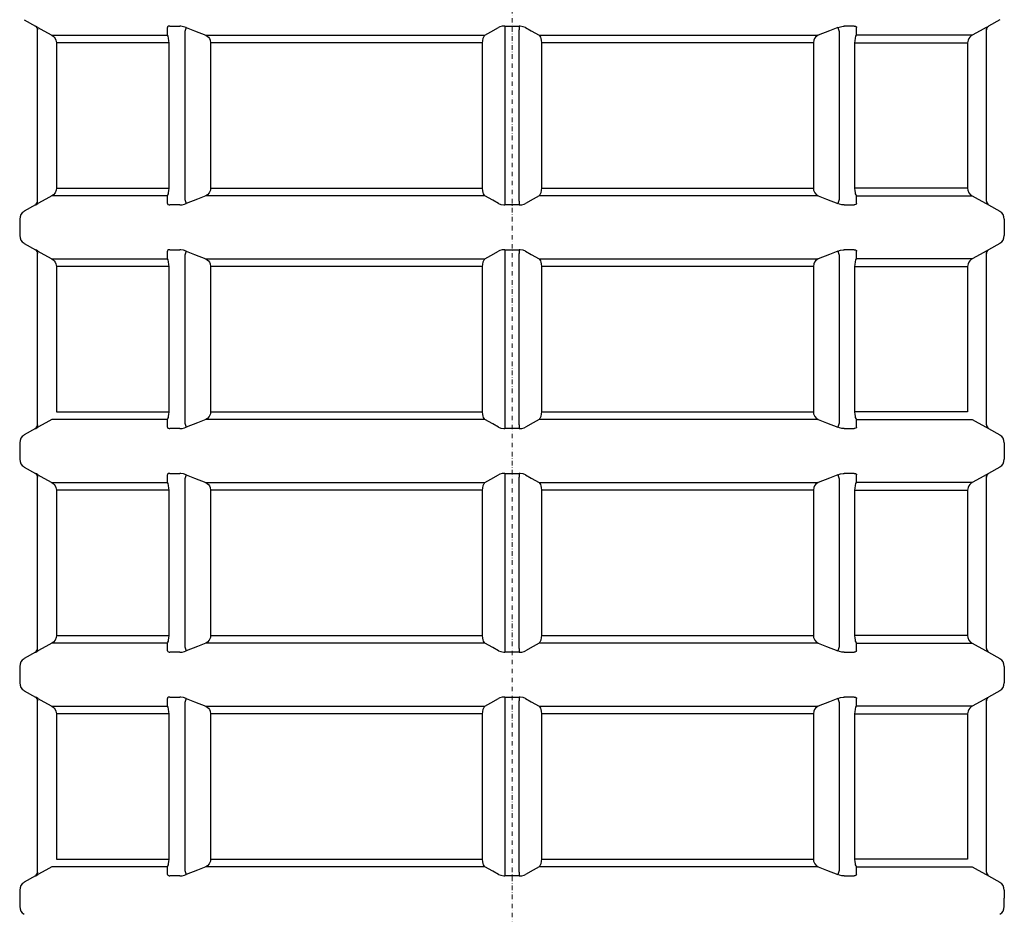
# Model space of a CAD drawing. Units: millimetres. Extents: x 37336 to 45554, y 28136 to 33055.
# Drawn here: x 37450 to 38550, y 30612 to 31612 of the extents above; entities that cross this region are included whole.
import ezdxf

# ---------------------------------------------------------------- set-up
doc = ezdxf.new("R2010")
doc.units = ezdxf.units.MM
doc.header["$LTSCALE"] = 10
doc.linetypes.add('STRICHPUNKT', pattern=[1, 0.5, -0.25, 0, -0.25])

# ---------------------------------------------------------------- blocks, each defined once
blk = doc.blocks.new('882005 - va re')
at = {"color": 1, "linetype": 'STRICHPUNKT', "lineweight": 9}
blk.add_line((0, 2240), (0, 0), dxfattribs=at)
for p, q in [((-545, 1612.1), (-532.5, 1604.9)), ((545, 1612.1), (532.5, 1604.9)), ((-532.5, 1604.9), (-532.5, 1604.9)), ((-532.5, 1604.9), (-532.5, 1604.9)), ((-530, 1409.4), (-530, 1600.6)), ((-363.9, 1603.3), (-365.6, 1599)), ((-365.6, 1599), (-365.6, 1411)), ((-7.9, 1604.9), (-7.9, 1600.6)), ((-7.9, 1600.6), (-7.9, 1409.4)), ((7.9, 1604.9), (7.9, 1600.6)), ((7.9, 1409.4), (7.9, 1600.6)), ((363.9, 1603.3), (365.6, 1599)), ((365.6, 1599), (365.6, 1411)), ((530, 1409.4), (530, 1600.6)), ((532.5, 1604.9), (532.5, 1604.9)), ((532.5, 1604.9), (532.5, 1604.9)), ((-514.1, 1594.8), (-385, 1594.8)), ((-508.9, 1586.1), (-508.9, 1423.9)), ((-383.1, 1586.1), (-508.9, 1586.1)), ((-383.1, 1423.9), (-383.1, 1586.1)), ((-342.1, 1594.8), (-30.3, 1594.8)), ((-336.7, 1586.1), (-336.7, 1423.9)), ((-32.8, 1586.1), (-336.7, 1586.1)), ((-32.8, 1423.9), (-32.8, 1586.1)), ((30.3, 1594.8), (342.1, 1594.8)), ((32.8, 1586.1), (32.8, 1423.9)), ((336.7, 1586.1), (32.8, 1586.1)), ((336.7, 1586.1), (336.7, 1423.9)), ((383.1, 1586.1), (508.9, 1586.1)), ((383.1, 1423.9), (383.1, 1586.1)), ((514.1, 1594.8), (385, 1594.8)), ((508.9, 1586.1), (508.9, 1423.9)), ((-508.9, 1423.9), (-383.1, 1423.9)), ((-336.7, 1423.9), (-32.8, 1423.9)), ((32.8, 1423.9), (336.7, 1423.9)), ((508.9, 1423.9), (383.1, 1423.9)), ((-385, 1415.2), (-514.1, 1415.2)), ((-365.6, 1411), (-363.9, 1406.7)), ((-30.3, 1415.2), (-342.1, 1415.2)), ((-7.9, 1409.4), (-7.9, 1405.1)), ((7.9, 1409.4), (7.9, 1405.1)), ((342.1, 1415.2), (30.3, 1415.2)), ((365.6, 1411), (363.9, 1406.7)), ((385, 1415.2), (514.1, 1415.2)), ((-532.5, 1405.1), (-545, 1397.9)), ((-532.5, 1405.1), (-532.5, 1405.1)), ((532.5, 1405.1), (545, 1397.9)), ((532.5, 1405.1), (532.5, 1405.1)), ((-550, 1389.2), (-550, 1380)), ((550, 1389.2), (550, 1380)), ((-550, 1380), (-550, 1370.8)), ((550, 1380), (550, 1370.8)), ((-545, 1362.1), (-532.5, 1354.9)), ((-532.5, 1354.9), (-532.5, 1354.9)), ((-532.5, 1354.9), (-532.5, 1354.9)), ((-363.9, 1353.3), (-365.6, 1349)), ((-7.9, 1354.9), (-7.9, 1350.6)), ((7.9, 1354.9), (7.9, 1350.6)), ((363.9, 1353.3), (365.6, 1349)), ((545, 1362.1), (532.5, 1354.9)), ((532.5, 1354.9), (532.5, 1354.9)), ((532.5, 1354.9), (532.5, 1354.9)), ((-530, 1159.4), (-530, 1350.6)), ((-514.1, 1344.8), (-385, 1344.8)), ((-365.6, 1349), (-365.6, 1161)), ((-342.1, 1344.8), (-30.3, 1344.8)), ((-7.9, 1350.6), (-7.9, 1159.4)), ((7.9, 1159.4), (7.9, 1350.6)), ((30.3, 1344.8), (342.1, 1344.8)), ((365.6, 1349), (365.6, 1161)), ((514.1, 1344.8), (385, 1344.8)), ((530, 1159.4), (530, 1350.6)), ((-508.9, 1336.1), (-508.9, 1173.9)), ((-383.1, 1336.1), (-508.9, 1336.1)), ((-383.1, 1173.9), (-383.1, 1336.1)), ((-336.7, 1336.1), (-336.7, 1173.9)), ((-32.8, 1336.1), (-336.7, 1336.1)), ((-32.8, 1173.9), (-32.8, 1336.1)), ((32.8, 1336.1), (32.8, 1173.9)), ((336.7, 1336.1), (32.8, 1336.1)), ((336.7, 1336.1), (336.7, 1173.9)), ((383.1, 1336.1), (508.9, 1336.1)), ((383.1, 1173.9), (383.1, 1336.1)), ((508.9, 1336.1), (508.9, 1173.9)), ((-508.9, 1173.9), (-383.1, 1173.9)), ((-336.7, 1173.9), (-32.8, 1173.9)), ((32.8, 1173.9), (336.7, 1173.9)), ((508.9, 1173.9), (383.1, 1173.9)), ((-532.5, 1155.1), (-545, 1147.9)), ((-532.5, 1155.1), (-532.5, 1155.1)), ((-385, 1165.2), (-514.1, 1165.2)), ((-365.6, 1161), (-363.9, 1156.7)), ((-30.3, 1165.2), (-342.1, 1165.2)), ((-7.9, 1159.4), (-7.9, 1155.1)), ((7.9, 1159.4), (7.9, 1155.1)), ((342.1, 1165.2), (30.3, 1165.2)), ((365.6, 1161), (363.9, 1156.7)), ((385, 1165.2), (514.1, 1165.2)), ((532.5, 1155.1), (545, 1147.9)), ((532.5, 1155.1), (532.5, 1155.1)), ((-550, 1139.2), (-550, 1130)), ((550, 1139.2), (550, 1130)), ((-550, 1130), (-550, 1120.8)), ((550, 1130), (550, 1120.8)), ((-545, 1112.1), (-532.5, 1104.9)), ((545, 1112.1), (532.5, 1104.9)), ((-532.5, 1104.9), (-532.5, 1104.9)), ((-532.5, 1104.9), (-532.5, 1104.9)), ((-530, 909.4), (-530, 1100.6)), ((-363.9, 1103.3), (-365.6, 1099)), ((-7.9, 1104.9), (-7.9, 1100.6)), ((-7.9, 1100.6), (-7.9, 909.4)), ((7.9, 1104.9), (7.9, 1100.6)), ((7.9, 909.4), (7.9, 1100.6)), ((363.9, 1103.3), (365.6, 1099)), ((530, 909.4), (530, 1100.6)), ((532.5, 1104.9), (532.5, 1104.9)), ((532.5, 1104.9), (532.5, 1104.9)), ((-514.1, 1094.8), (-385, 1094.8)), ((-365.6, 1099), (-365.6, 911)), ((-342.1, 1094.8), (-30.3, 1094.8)), ((30.3, 1094.8), (342.1, 1094.8)), ((365.6, 1099), (365.6, 911)), ((514.1, 1094.8), (385, 1094.8)), ((-508.9, 1086.1), (-508.9, 923.9)), ((-383.1, 1086.1), (-508.9, 1086.1)), ((-383.1, 923.9), (-383.1, 1086.1)), ((-336.7, 1086.1), (-336.7, 923.9)), ((-32.8, 1086.1), (-336.7, 1086.1)), ((-32.8, 923.9), (-32.8, 1086.1)), ((32.8, 1086.1), (32.8, 923.9)), ((336.7, 1086.1), (32.8, 1086.1)), ((336.7, 1086.1), (336.7, 923.9)), ((383.1, 1086.1), (508.9, 1086.1)), ((383.1, 923.9), (383.1, 1086.1)), ((508.9, 1086.1), (508.9, 923.9)), ((-385, 915.2), (-514.1, 915.2)), ((-508.9, 923.9), (-383.1, 923.9)), ((-30.3, 915.2), (-342.1, 915.2)), ((-336.7, 923.9), (-32.8, 923.9)), ((342.1, 915.2), (30.3, 915.2)), ((32.8, 923.9), (336.7, 923.9)), ((508.9, 923.9), (383.1, 923.9)), ((385, 915.2), (514.1, 915.2)), ((-532.5, 905.1), (-545, 897.9)), ((-532.5, 905.1), (-532.5, 905.1)), ((-365.6, 911), (-363.9, 906.7)), ((-7.9, 909.4), (-7.9, 905.1)), ((7.9, 909.4), (7.9, 905.1)), ((365.6, 911), (363.9, 906.7)), ((532.5, 905.1), (545, 897.9)), ((532.5, 905.1), (532.5, 905.1)), ((-550, 889.2), (-550, 880)), ((550, 889.2), (550, 880)), ((-550, 880), (-550, 870.8)), ((550, 880), (550, 870.8)), ((-545, 862.1), (-532.5, 854.9)), ((545, 862.1), (532.5, 854.9)), ((-532.5, 854.9), (-532.5, 854.9)), ((-532.5, 854.9), (-532.5, 854.9)), ((-530, 659.4), (-530, 850.6)), ((-363.9, 853.3), (-365.6, 849)), ((-365.6, 849), (-365.6, 661)), ((-7.9, 854.9), (-7.9, 850.6)), ((-7.9, 850.6), (-7.9, 659.4)), ((7.9, 854.9), (7.9, 850.6)), ((7.9, 659.4), (7.9, 850.6)), ((363.9, 853.3), (365.6, 849)), ((365.6, 849), (365.6, 661)), ((530, 659.4), (530, 850.6)), ((532.5, 854.9), (532.5, 854.9)), ((532.5, 854.9), (532.5, 854.9)), ((-514.1, 844.8), (-385, 844.8)), ((-508.9, 836.1), (-508.9, 673.9)), ((-383.1, 836.1), (-508.9, 836.1)), ((-383.1, 673.9), (-383.1, 836.1)), ((-342.1, 844.8), (-30.3, 844.8)), ((-336.7, 836.1), (-336.7, 673.9)), ((-32.8, 836.1), (-336.7, 836.1)), ((-32.8, 673.9), (-32.8, 836.1)), ((30.3, 844.8), (342.1, 844.8)), ((32.8, 836.1), (32.8, 673.9)), ((336.7, 836.1), (32.8, 836.1)), ((336.7, 836.1), (336.7, 673.9)), ((383.1, 836.1), (508.9, 836.1)), ((383.1, 673.9), (383.1, 836.1)), ((514.1, 844.8), (385, 844.8)), ((508.9, 836.1), (508.9, 673.9)), ((-508.9, 673.9), (-383.1, 673.9)), ((-336.7, 673.9), (-32.8, 673.9)), ((32.8, 673.9), (336.7, 673.9)), ((508.9, 673.9), (383.1, 673.9)), ((-385, 665.2), (-514.1, 665.2)), ((-365.6, 661), (-363.9, 656.7)), ((-30.3, 665.2), (-342.1, 665.2)), ((342.1, 665.2), (30.3, 665.2)), ((365.6, 661), (363.9, 656.7)), ((385, 665.2), (514.1, 665.2)), ((-532.5, 655.1), (-545, 647.9)), ((-532.5, 655.1), (-532.5, 655.1)), ((-7.9, 659.4), (-7.9, 655.1)), ((7.9, 659.4), (7.9, 655.1)), ((532.5, 655.1), (545, 647.9)), ((532.5, 655.1), (532.5, 655.1)), ((-550, 639.2), (-550, 630)), ((550, 639.2), (550, 630)), ((-550, 630), (-550, 620.8)), ((550, 620.8), (550, 630))]:
    blk.add_line(p, q)
at = {"flags": 128}
for points in [[(-532.5, 1604.9), (-532, 1604.6), (-531.5, 1604.1), (-531, 1603.6), (-530.7, 1603.1), (-530.4, 1602.5), (-530.2, 1601.9), (-530, 1601.3), (-530, 1600.6)], [(-529.6, 1603.3), (-531.4, 1604.3), (-532.4, 1604.9), (-532.5, 1604.9)], [(-530, 1600.6), (-530, 1601.2), (-530.2, 1601.9), (-530.4, 1602.5), (-530.7, 1603.1), (-531, 1603.6), (-531.5, 1604.1), (-532, 1604.5), (-532.5, 1604.9)], [(-529.6, 1603.3), (-523, 1599.7), (-514.1, 1594.8)], [(-382.1, 1604.9), (-383.9, 1604.7), (-384.8, 1604), (-385, 1603.3)], [(-385, 1594.8), (-385, 1598.4), (-385, 1603.3)], [(-382.1, 1604.9), (-375, 1604.9), (-371, 1604.9)], [(-363.9, 1603.3), (-367, 1604.3), (-369.9, 1604.9), (-371, 1604.9)], [(-363.9, 1603.3), (-354.6, 1599.7), (-342.1, 1594.8)], [(-30.3, 1594.8), (-23.7, 1598.4), (-14.9, 1603.3)], [(-7.9, 1604.9), (-10.9, 1604.7), (-13.5, 1604), (-14.9, 1603.3)], [(-7.9, 1604.9), (2.1, 1604.9), (7.9, 1604.9)], [(14.9, 1603.3), (12.4, 1604.3), (9.3, 1604.9), (7.9, 1604.9)], [(14.9, 1603.3), (21.5, 1599.7), (30.3, 1594.8)], [(363.9, 1603.3), (354.6, 1599.7), (342.1, 1594.8)], [(363.9, 1603.3), (367, 1604.3), (369.9, 1604.9), (371, 1604.9)], [(382.1, 1604.9), (375, 1604.9), (371, 1604.9)], [(382.1, 1604.9), (383.9, 1604.7), (384.8, 1604), (385, 1603.3)], [(385, 1594.8), (385, 1598.4), (385, 1603.3)], [(529.6, 1603.3), (523, 1599.7), (514.1, 1594.8)], [(529.6, 1603.3), (531.4, 1604.3), (532.4, 1604.9), (532.5, 1604.9)], [(530, 1600.6), (530, 1601.2), (530.2, 1601.9), (530.4, 1602.5), (530.7, 1603.1), (531, 1603.6), (531.5, 1604.1), (532, 1604.5), (532.5, 1604.9)], [(532.5, 1604.9), (532, 1604.6), (531.5, 1604.1), (531, 1603.6), (530.7, 1603.1), (530.4, 1602.5), (530.2, 1601.9), (530, 1601.3), (530, 1600.6)], [(-514.1, 1594.8), (-512.6, 1593.8), (-511.3, 1592.5), (-510.3, 1591), (-509.5, 1589.3), (-508.9, 1586.1)], [(-383.1, 1586.1), (-383.2, 1588.6), (-383.6, 1591.3), (-384.3, 1593.6), (-385, 1594.8)], [(-342.1, 1594.8), (-340.5, 1593.8), (-339.2, 1592.5), (-338.1, 1591), (-337.2, 1589.3), (-336.7, 1586.1)], [(-32.8, 1586.1), (-32.7, 1588.6), (-32.1, 1591.3), (-31.2, 1593.6), (-30.3, 1594.8)], [(30.3, 1594.8), (31, 1593.8), (31.7, 1592.5), (32.2, 1591), (32.6, 1589.3), (32.8, 1586.1)], [(342.1, 1594.8), (340.5, 1593.8), (339.2, 1592.5), (338.1, 1591), (337.2, 1589.3), (336.7, 1586.1)], [(383.1, 1586.1), (383.2, 1588.6), (383.6, 1591.3), (384.3, 1593.6), (385, 1594.8)], [(514.1, 1594.8), (512.6, 1593.8), (511.3, 1592.5), (510.3, 1591), (509.5, 1589.3), (508.9, 1586.1)], [(-508.9, 1423.9), (-509.3, 1421.4), (-510.4, 1418.7), (-512.4, 1416.4), (-514.1, 1415.2)], [(-385, 1415.2), (-384.4, 1416.2), (-383.9, 1417.5), (-383.6, 1419), (-383.3, 1420.7), (-383.1, 1423.9)], [(-336.7, 1423.9), (-337, 1421.4), (-338.2, 1418.7), (-340.3, 1416.4), (-342.1, 1415.2)], [(-30.3, 1415.2), (-31, 1416.2), (-31.7, 1417.5), (-32.2, 1419), (-32.6, 1420.7), (-32.8, 1423.9)], [(32.8, 1423.9), (32.7, 1421.4), (32.1, 1418.7), (31.2, 1416.4), (30.3, 1415.2)], [(336.7, 1423.9), (337, 1421.4), (338.2, 1418.7), (340.3, 1416.4), (342.1, 1415.2)], [(385, 1415.2), (384.4, 1416.2), (383.9, 1417.5), (383.6, 1419), (383.3, 1420.7), (383.1, 1423.9)], [(508.9, 1423.9), (509.3, 1421.4), (510.4, 1418.7), (512.4, 1416.4), (514.1, 1415.2)], [(-514.1, 1415.2), (-520.7, 1411.6), (-529.6, 1406.7)], [(-385, 1406.7), (-385, 1410.3), (-385, 1415.2)], [(-342.1, 1415.2), (-351.4, 1411.6), (-363.9, 1406.7)], [(-14.9, 1406.7), (-21.5, 1410.3), (-30.3, 1415.2)], [(30.3, 1415.2), (23.7, 1411.6), (14.9, 1406.7)], [(342.1, 1415.2), (351.4, 1411.6), (363.9, 1406.7)], [(385, 1406.7), (385, 1410.3), (385, 1415.2)], [(514.1, 1415.2), (520.7, 1411.6), (529.6, 1406.7)], [(-532.5, 1405.1), (-532, 1405.3), (-530.8, 1406), (-529.6, 1406.7)], [(-385, 1406.7), (-384.5, 1405.7), (-383.1, 1405.1), (-382.1, 1405.1)], [(-371, 1405.1), (-378, 1405.1), (-382.1, 1405.1)], [(-371, 1405.1), (-368.5, 1405.3), (-365.8, 1406), (-363.9, 1406.7)], [(-14.9, 1406.7), (-12.4, 1405.7), (-9.3, 1405.1), (-7.9, 1405.1)], [(7.9, 1405.1), (-2.1, 1405.1), (-7.9, 1405.1)], [(7.9, 1405.1), (10.9, 1405.3), (13.5, 1406), (14.9, 1406.7)], [(371, 1405.1), (368.5, 1405.3), (365.8, 1406), (363.9, 1406.7)], [(371, 1405.1), (378, 1405.1), (382.1, 1405.1)], [(385, 1406.7), (384.5, 1405.7), (383.1, 1405.1), (382.1, 1405.1)], [(532.5, 1405.1), (532, 1405.3), (530.8, 1406), (529.6, 1406.7)], [(-532.5, 1354.9), (-532, 1354.6), (-531.5, 1354.1), (-531, 1353.6), (-530.7, 1353.1), (-530.4, 1352.5), (-530.2, 1351.9), (-530, 1351.3), (-530, 1350.6)], [(-529.6, 1353.3), (-531.4, 1354.3), (-532.4, 1354.9), (-532.5, 1354.9)], [(-530, 1350.6), (-530, 1351.2), (-530.2, 1351.9), (-530.4, 1352.5), (-530.7, 1353.1), (-531, 1353.6), (-531.5, 1354.1), (-532, 1354.5), (-532.5, 1354.9)], [(-529.6, 1353.3), (-523, 1349.7), (-514.1, 1344.8)], [(-382.1, 1354.9), (-383.9, 1354.7), (-384.8, 1354), (-385, 1353.3)], [(-385, 1344.8), (-385, 1348.4), (-385, 1353.3)], [(-382.1, 1354.9), (-375, 1354.9), (-371, 1354.9)], [(-363.9, 1353.3), (-367, 1354.3), (-369.9, 1354.9), (-371, 1354.9)], [(-363.9, 1353.3), (-354.6, 1349.7), (-342.1, 1344.8)], [(-30.3, 1344.8), (-23.7, 1348.4), (-14.9, 1353.3)], [(-7.9, 1354.9), (-10.9, 1354.7), (-13.5, 1354), (-14.9, 1353.3)], [(-7.9, 1354.9), (2.1, 1354.9), (7.9, 1354.9)], [(14.9, 1353.3), (12.4, 1354.3), (9.3, 1354.9), (7.9, 1354.9)], [(14.9, 1353.3), (21.5, 1349.7), (30.3, 1344.8)], [(363.9, 1353.3), (354.6, 1349.7), (342.1, 1344.8)], [(363.9, 1353.3), (367, 1354.3), (369.9, 1354.9), (371, 1354.9)], [(382.1, 1354.9), (375, 1354.9), (371, 1354.9)], [(382.1, 1354.9), (383.9, 1354.7), (384.8, 1354), (385, 1353.3)], [(385, 1344.8), (385, 1348.4), (385, 1353.3)], [(529.6, 1353.3), (523, 1349.7), (514.1, 1344.8)], [(529.6, 1353.3), (531.4, 1354.3), (532.4, 1354.9), (532.5, 1354.9)], [(530, 1350.6), (530, 1351.2), (530.2, 1351.9), (530.4, 1352.5), (530.7, 1353.1), (531, 1353.6), (531.5, 1354.1), (532, 1354.5), (532.5, 1354.9)], [(532.5, 1354.9), (532, 1354.6), (531.5, 1354.1), (531, 1353.6), (530.7, 1353.1), (530.4, 1352.5), (530.2, 1351.9), (530, 1351.3), (530, 1350.6)], [(-514.1, 1344.8), (-512.6, 1343.8), (-511.3, 1342.5), (-510.3, 1341), (-509.5, 1339.3), (-508.9, 1336.1)], [(-383.1, 1336.1), (-383.2, 1338.6), (-383.6, 1341.3), (-384.3, 1343.6), (-385, 1344.8)], [(-342.1, 1344.8), (-340.5, 1343.8), (-339.2, 1342.5), (-338.1, 1341), (-337.2, 1339.3), (-336.7, 1336.1)], [(-32.8, 1336.1), (-32.7, 1338.6), (-32.1, 1341.3), (-31.2, 1343.6), (-30.3, 1344.8)], [(30.3, 1344.8), (31, 1343.8), (31.7, 1342.5), (32.2, 1341), (32.6, 1339.3), (32.8, 1336.1)], [(342.1, 1344.8), (340.5, 1343.8), (339.2, 1342.5), (338.1, 1341), (337.2, 1339.3), (336.7, 1336.1)], [(383.1, 1336.1), (383.2, 1338.6), (383.6, 1341.3), (384.3, 1343.6), (385, 1344.8)], [(514.1, 1344.8), (512.6, 1343.8), (511.3, 1342.5), (510.3, 1341), (509.5, 1339.3), (508.9, 1336.1)], [(-385, 1165.2), (-384.4, 1166.2), (-383.9, 1167.5), (-383.6, 1169), (-383.3, 1170.7), (-383.1, 1173.9)], [(-336.7, 1173.9), (-337, 1171.4), (-338.2, 1168.7), (-340.3, 1166.4), (-342.1, 1165.2)], [(-30.3, 1165.2), (-31, 1166.2), (-31.7, 1167.5), (-32.2, 1169), (-32.6, 1170.7), (-32.8, 1173.9)], [(32.8, 1173.9), (32.7, 1171.4), (32.1, 1168.7), (31.2, 1166.4), (30.3, 1165.2)], [(336.7, 1173.9), (337, 1171.4), (338.2, 1168.7), (340.3, 1166.4), (342.1, 1165.2)], [(385, 1165.2), (384.4, 1166.2), (383.9, 1167.5), (383.6, 1169), (383.3, 1170.7), (383.1, 1173.9)], [(-530.4, 1157.4), (-530.7, 1156.9), (-531, 1156.4), (-531.5, 1155.9), (-532, 1155.4), (-532.5, 1155.1)], [(-532.5, 1155.1), (-532, 1155.3), (-530.8, 1156), (-529.6, 1156.7)], [(-530, 1159.4), (-530, 1158.7), (-530.2, 1158.1), (-530.4, 1157.5), (-530.4, 1157.4)], [(-514.1, 1165.2), (-520.7, 1161.6), (-529.6, 1156.7)], [(-385, 1156.7), (-385, 1160.3), (-385, 1165.2)], [(-385, 1156.7), (-384.5, 1155.7), (-383.1, 1155.1), (-382.1, 1155.1)], [(-371, 1155.1), (-378, 1155.1), (-382.1, 1155.1)], [(-371, 1155.1), (-368.5, 1155.3), (-365.8, 1156), (-363.9, 1156.7)], [(-342.1, 1165.2), (-351.4, 1161.6), (-363.9, 1156.7)], [(-14.9, 1156.7), (-21.5, 1160.3), (-30.3, 1165.2)], [(-14.9, 1156.7), (-12.4, 1155.7), (-9.3, 1155.1), (-7.9, 1155.1)], [(7.9, 1155.1), (-2.1, 1155.1), (-7.9, 1155.1)], [(7.9, 1155.1), (10.9, 1155.3), (13.5, 1156), (14.9, 1156.7)], [(30.3, 1165.2), (23.7, 1161.6), (14.9, 1156.7)], [(342.1, 1165.2), (351.4, 1161.6), (363.9, 1156.7)], [(371, 1155.1), (368.5, 1155.3), (365.8, 1156), (363.9, 1156.7)], [(371, 1155.1), (378, 1155.1), (382.1, 1155.1)], [(385, 1156.7), (384.5, 1155.7), (383.1, 1155.1), (382.1, 1155.1)], [(385, 1156.7), (385, 1160.3), (385, 1165.2)], [(514.1, 1165.2), (520.7, 1161.6), (529.6, 1156.7)], [(532.5, 1155.1), (532, 1155.3), (530.8, 1156), (529.6, 1156.7)], [(530, 1159.4), (530, 1158.7), (530.2, 1158.1), (530.4, 1157.5), (530.4, 1157.4)], [(530.4, 1157.4), (530.7, 1156.9), (531, 1156.4), (531.5, 1155.9), (532, 1155.4), (532.5, 1155.1)], [(-532.5, 1104.9), (-532, 1104.6), (-531.5, 1104.1), (-531, 1103.6), (-530.7, 1103.1), (-530.4, 1102.5), (-530.2, 1101.9), (-530, 1101.3), (-530, 1100.6)], [(-529.6, 1103.3), (-531.4, 1104.3), (-532.4, 1104.9), (-532.5, 1104.9)], [(-530, 1100.6), (-530, 1101.2), (-530.2, 1101.9), (-530.4, 1102.5), (-530.7, 1103.1), (-531, 1103.6), (-531.5, 1104.1), (-532, 1104.5), (-532.5, 1104.9)], [(-529.6, 1103.3), (-523, 1099.7), (-514.1, 1094.8)], [(-382.1, 1104.9), (-383.9, 1104.7), (-384.8, 1104), (-385, 1103.3)], [(-385, 1094.8), (-385, 1098.4), (-385, 1103.3)], [(-382.1, 1104.9), (-375, 1104.9), (-371, 1104.9)], [(-363.9, 1103.3), (-367, 1104.3), (-369.9, 1104.9), (-371, 1104.9)], [(-363.9, 1103.3), (-354.6, 1099.7), (-342.1, 1094.8)], [(-30.3, 1094.8), (-23.7, 1098.4), (-14.9, 1103.3)], [(-7.9, 1104.9), (-10.9, 1104.7), (-13.5, 1104), (-14.9, 1103.3)], [(-7.9, 1104.9), (2.1, 1104.9), (7.9, 1104.9)], [(14.9, 1103.3), (12.4, 1104.3), (9.3, 1104.9), (7.9, 1104.9)], [(14.9, 1103.3), (21.5, 1099.7), (30.3, 1094.8)], [(363.9, 1103.3), (354.6, 1099.7), (342.1, 1094.8)], [(363.9, 1103.3), (367, 1104.3), (369.9, 1104.9), (371, 1104.9)], [(382.1, 1104.9), (375, 1104.9), (371, 1104.9)], [(382.1, 1104.9), (383.9, 1104.7), (384.8, 1104), (385, 1103.3)], [(385, 1094.8), (385, 1098.4), (385, 1103.3)], [(529.6, 1103.3), (523, 1099.7), (514.1, 1094.8)], [(529.6, 1103.3), (531.4, 1104.3), (532.4, 1104.9), (532.5, 1104.9)], [(530, 1100.6), (530, 1101.2), (530.2, 1101.9), (530.4, 1102.5), (530.7, 1103.1), (531, 1103.6), (531.5, 1104.1), (532, 1104.5), (532.5, 1104.9)], [(532.5, 1104.9), (532, 1104.6), (531.5, 1104.1), (531, 1103.6), (530.7, 1103.1), (530.4, 1102.5), (530.2, 1101.9), (530, 1101.3), (530, 1100.6)], [(-514.1, 1094.8), (-512.6, 1093.8), (-511.3, 1092.5), (-510.3, 1091), (-509.5, 1089.3), (-508.9, 1086.1)], [(-383.1, 1086.1), (-383.2, 1088.6), (-383.6, 1091.3), (-384.3, 1093.6), (-385, 1094.8)], [(-342.1, 1094.8), (-340.5, 1093.8), (-339.2, 1092.5), (-338.1, 1091), (-337.2, 1089.3), (-336.7, 1086.1)], [(-32.8, 1086.1), (-32.7, 1088.6), (-32.1, 1091.3), (-31.2, 1093.6), (-30.3, 1094.8)], [(30.3, 1094.8), (31, 1093.8), (31.7, 1092.5), (32.2, 1091), (32.6, 1089.3), (32.8, 1086.1)], [(342.1, 1094.8), (340.5, 1093.8), (339.2, 1092.5), (338.1, 1091), (337.2, 1089.3), (336.7, 1086.1)], [(383.1, 1086.1), (383.2, 1088.6), (383.6, 1091.3), (384.3, 1093.6), (385, 1094.8)], [(514.1, 1094.8), (512.6, 1093.8), (511.3, 1092.5), (510.3, 1091), (509.5, 1089.3), (508.9, 1086.1)], [(-514.1, 915.2), (-520.7, 911.6), (-529.6, 906.7)], [(-508.9, 923.9), (-509.3, 921.4), (-510.4, 918.7), (-512.4, 916.4), (-514.1, 915.2)], [(-385, 915.2), (-384.4, 916.2), (-383.9, 917.5), (-383.6, 919), (-383.3, 920.7), (-383.1, 923.9)], [(-385, 906.7), (-385, 910.3), (-385, 915.2)], [(-342.1, 915.2), (-351.4, 911.6), (-363.9, 906.7)], [(-336.7, 923.9), (-337, 921.4), (-338.2, 918.7), (-340.3, 916.4), (-342.1, 915.2)], [(-30.3, 915.2), (-31, 916.2), (-31.7, 917.5), (-32.2, 919), (-32.6, 920.7), (-32.8, 923.9)], [(-14.9, 906.7), (-21.5, 910.3), (-30.3, 915.2)], [(30.3, 915.2), (23.7, 911.6), (14.9, 906.7)], [(32.8, 923.9), (32.7, 921.4), (32.1, 918.7), (31.2, 916.4), (30.3, 915.2)], [(336.7, 923.9), (337, 921.4), (338.2, 918.7), (340.3, 916.4), (342.1, 915.2)], [(342.1, 915.2), (351.4, 911.6), (363.9, 906.7)], [(385, 915.2), (384.4, 916.2), (383.9, 917.5), (383.6, 919), (383.3, 920.7), (383.1, 923.9)], [(385, 906.7), (385, 910.3), (385, 915.2)], [(508.9, 923.9), (509.3, 921.4), (510.4, 918.7), (512.4, 916.4), (514.1, 915.2)], [(514.1, 915.2), (520.7, 911.6), (529.6, 906.7)], [(-532.5, 905.1), (-532, 905.3), (-530.8, 906), (-529.6, 906.7)], [(-385, 906.7), (-384.5, 905.7), (-383.1, 905.1), (-382.1, 905.1)], [(-371, 905.1), (-378, 905.1), (-382.1, 905.1)], [(-371, 905.1), (-368.5, 905.3), (-365.8, 906), (-363.9, 906.7)], [(-14.9, 906.7), (-12.4, 905.7), (-9.3, 905.1), (-7.9, 905.1)], [(7.9, 905.1), (-2.1, 905.1), (-7.9, 905.1)], [(7.9, 905.1), (10.9, 905.3), (13.5, 906), (14.9, 906.7)], [(371, 905.1), (368.5, 905.3), (365.8, 906), (363.9, 906.7)], [(371, 905.1), (378, 905.1), (382.1, 905.1)], [(385, 906.7), (384.5, 905.7), (383.1, 905.1), (382.1, 905.1)], [(532.5, 905.1), (532, 905.3), (530.8, 906), (529.6, 906.7)], [(-532.5, 854.9), (-532, 854.6), (-531.5, 854.1), (-531, 853.6), (-530.7, 853.1), (-530.4, 852.5), (-530.2, 851.9), (-530, 851.3), (-530, 850.6)], [(-529.6, 853.3), (-531.4, 854.3), (-532.4, 854.9), (-532.5, 854.9)], [(-530, 850.6), (-530, 851.2), (-530.2, 851.9), (-530.4, 852.5), (-530.7, 853.1), (-531, 853.6), (-531.5, 854.1), (-532, 854.5), (-532.5, 854.9)], [(-529.6, 853.3), (-523, 849.7), (-514.1, 844.8)], [(-382.1, 854.9), (-383.9, 854.7), (-384.8, 854), (-385, 853.3)], [(-385, 844.8), (-385, 848.4), (-385, 853.3)], [(-382.1, 854.9), (-375, 854.9), (-371, 854.9)], [(-363.9, 853.3), (-367, 854.3), (-369.9, 854.9), (-371, 854.9)], [(-363.9, 853.3), (-354.6, 849.7), (-342.1, 844.8)], [(-30.3, 844.8), (-23.7, 848.4), (-14.9, 853.3)], [(-7.9, 854.9), (-10.9, 854.7), (-13.5, 854), (-14.9, 853.3)], [(-7.9, 854.9), (2.1, 854.9), (7.9, 854.9)], [(14.9, 853.3), (12.4, 854.3), (9.3, 854.9), (7.9, 854.9)], [(14.9, 853.3), (21.5, 849.7), (30.3, 844.8)], [(363.9, 853.3), (354.6, 849.7), (342.1, 844.8)], [(363.9, 853.3), (367, 854.3), (369.9, 854.9), (371, 854.9)], [(382.1, 854.9), (375, 854.9), (371, 854.9)], [(382.1, 854.9), (383.9, 854.7), (384.8, 854), (385, 853.3)], [(385, 844.8), (385, 848.4), (385, 853.3)], [(529.6, 853.3), (523, 849.7), (514.1, 844.8)], [(529.6, 853.3), (531.4, 854.3), (532.4, 854.9), (532.5, 854.9)], [(530, 850.6), (530, 851.2), (530.2, 851.9), (530.4, 852.5), (530.7, 853.1), (531, 853.6), (531.5, 854.1), (532, 854.5), (532.5, 854.9)], [(532.5, 854.9), (532, 854.6), (531.5, 854.1), (531, 853.6), (530.7, 853.1), (530.4, 852.5), (530.2, 851.9), (530, 851.3), (530, 850.6)], [(-514.1, 844.8), (-512.6, 843.8), (-511.3, 842.5), (-510.3, 841), (-509.5, 839.3), (-508.9, 836.1)], [(-383.1, 836.1), (-383.2, 838.6), (-383.6, 841.3), (-384.3, 843.6), (-385, 844.8)], [(-342.1, 844.8), (-340.5, 843.8), (-339.2, 842.5), (-338.1, 841), (-337.2, 839.3), (-336.7, 836.1)], [(-32.8, 836.1), (-32.7, 838.6), (-32.1, 841.3), (-31.2, 843.6), (-30.3, 844.8)], [(30.3, 844.8), (31, 843.8), (31.7, 842.5), (32.2, 841), (32.6, 839.3), (32.8, 836.1)], [(342.1, 844.8), (340.5, 843.8), (339.2, 842.5), (338.1, 841), (337.2, 839.3), (336.7, 836.1)], [(383.1, 836.1), (383.2, 838.6), (383.6, 841.3), (384.3, 843.6), (385, 844.8)], [(514.1, 844.8), (512.6, 843.8), (511.3, 842.5), (510.3, 841), (509.5, 839.3), (508.9, 836.1)], [(-385, 665.2), (-384.4, 666.2), (-383.9, 667.5), (-383.6, 669), (-383.3, 670.7), (-383.1, 673.9)], [(-336.7, 673.9), (-337, 671.4), (-338.2, 668.7), (-340.3, 666.4), (-342.1, 665.2)], [(-30.3, 665.2), (-31, 666.2), (-31.7, 667.5), (-32.2, 669), (-32.6, 670.7), (-32.8, 673.9)], [(32.8, 673.9), (32.7, 671.4), (32.1, 668.7), (31.2, 666.4), (30.3, 665.2)], [(336.7, 673.9), (337, 671.4), (338.2, 668.7), (340.3, 666.4), (342.1, 665.2)], [(385, 665.2), (384.4, 666.2), (383.9, 667.5), (383.6, 669), (383.3, 670.7), (383.1, 673.9)], [(-514.1, 665.2), (-520.7, 661.6), (-529.6, 656.7)], [(-385, 656.7), (-385, 660.3), (-385, 665.2)], [(-342.1, 665.2), (-351.4, 661.6), (-363.9, 656.7)], [(-14.9, 656.7), (-21.5, 660.3), (-30.3, 665.2)], [(30.3, 665.2), (23.7, 661.6), (14.9, 656.7)], [(342.1, 665.2), (351.4, 661.6), (363.9, 656.7)], [(385, 656.7), (385, 660.3), (385, 665.2)], [(514.1, 665.2), (520.7, 661.6), (529.6, 656.7)], [(-530.4, 657.4), (-530.7, 656.9), (-531, 656.4), (-531.5, 655.9), (-532, 655.4), (-532.5, 655.1)], [(-532.5, 655.1), (-532, 655.3), (-530.8, 656), (-529.6, 656.7)], [(-530, 659.4), (-530, 658.7), (-530.2, 658.1), (-530.4, 657.5), (-530.4, 657.4)], [(-385, 656.7), (-384.5, 655.7), (-383.1, 655.1), (-382.1, 655.1)], [(-371, 655.1), (-378, 655.1), (-382.1, 655.1)], [(-371, 655.1), (-368.5, 655.3), (-365.8, 656), (-363.9, 656.7)], [(-14.9, 656.7), (-12.4, 655.7), (-9.3, 655.1), (-7.9, 655.1)], [(7.9, 655.1), (-2.1, 655.1), (-7.9, 655.1)], [(7.9, 655.1), (10.9, 655.3), (13.5, 656), (14.9, 656.7)], [(371, 655.1), (368.5, 655.3), (365.8, 656), (363.9, 656.7)], [(371, 655.1), (378, 655.1), (382.1, 655.1)], [(385, 656.7), (384.5, 655.7), (383.1, 655.1), (382.1, 655.1)], [(532.5, 655.1), (532, 655.3), (530.8, 656), (529.6, 656.7)], [(530, 659.4), (530, 658.7), (530.2, 658.1), (530.4, 657.5), (530.4, 657.4)], [(530.4, 657.4), (530.7, 656.9), (531, 656.4), (531.5, 655.9), (532, 655.4), (532.5, 655.1)]]:
    blk.add_lwpolyline(points, dxfattribs=at)
for centre, radius, start, end in [((-535, 1409.4), 5, 299.908, 0), ((535, 1409.4), 5, 180, 240.092), ((-540, 1389.2), 10, 120, 180), ((540, 1389.2), 10, 0, 60), ((-540, 1370.8), 10, 180, 240), ((540, 1370.8), 10, 300, 0), ((-535, 1159.4), 5, 299.908, 0), ((535, 1159.4), 5, 180, 240.092), ((-540, 1139.2), 10, 120, 180), ((540, 1139.2), 10, 0, 60), ((-540, 1120.8), 10, 180, 240), ((540, 1120.8), 10, 300, 0), ((-535, 909.4), 5, 299.908, 0), ((535, 909.4), 5, 180, 240.092), ((-540, 889.2), 10, 120, 180), ((540, 889.2), 10, 0, 60), ((-540, 870.8), 10, 180, 240), ((540, 870.8), 10, 300, 0), ((-535, 659.4), 5, 299.908, 0), ((535, 659.4), 5, 180, 240.092), ((-540, 639.2), 10, 120, 180), ((540, 639.2), 10, 0, 60), ((-540, 620.8), 10, 180, 240), ((540, 620.8), 10, 300, 0)]:
    blk.add_arc(centre, radius, start, end)

msp = doc.modelspace()

# ---------------------------------------------------------------- block references
msp.add_blockref('882005 - va re', (38000, 30000))

doc.saveas('drawing.dxf')
